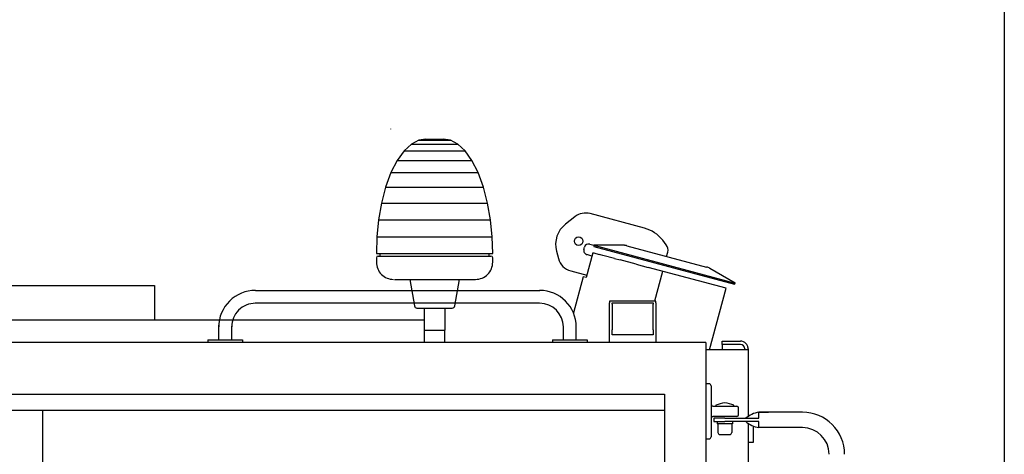
# Model space of a CAD drawing. Extents: x -19744 to 199330, y -121883 to 38186.
# Drawn here: x 30874 to 32017, y -12352 to -11847 of the extents above; entities that cross this region are included whole.
import ezdxf

# ---------------------------------------------------------------- set-up
doc = ezdxf.new("R2010")
doc.units = 0
doc.header["$LTSCALE"] = 200
doc.layers.get('0').update_dxf_attribs({"linetype": 'CONTINUOUS'})
for name, color, linetype in [('13', 7, 'CONTINUOUS'), ('2', 2, 'CONTINUOUS'), ('22', 7, 'CONTINUOUS'), ('3', 3, 'CONTINUOUS')]:
    doc.layers.add(name, color=color, linetype=linetype)

# ---------------------------------------------------------------- blocks, each defined once
blk = doc.blocks.new('*G1476')
at = {"layer": '2', "color": 7, "linetype": 'Continuous'}
for p, q in [((7051.420226, 15034.309802), (7042.940326, 15026.530802)), ((7059.981426, 15038.776602), (7051.420226, 15034.309802)), ((7051.420226, 15034.309802), (7105.207526, 15034.309802)), ((7068.314726, 15040.180302), (7059.981426, 15038.776602)), ((7059.981426, 15038.776602), (7096.646326, 15038.776602)), ((7068.314726, 15040.180302), (7088.312626, 15040.180302)), ((7096.646326, 15038.776602), (7088.312626, 15040.180302)), ((7105.207526, 15034.309802), (7096.646326, 15038.776602)), ((7113.686326, 15026.530802), (7105.207526, 15034.309802)), ((7042.940326, 15026.530802), (7034.899926, 15015.419402)), ((7042.940326, 15026.530802), (7113.686326, 15026.530802)), ((7121.727726, 15015.419402), (7113.686326, 15026.530802)), ((7034.899926, 15015.419402), (7027.654026, 15001.225602)), ((7034.899926, 15015.419402), (7121.727726, 15015.419402)), ((7128.972626, 15001.225602), (7121.727726, 15015.419402)), ((7027.654026, 15001.225602), (7021.517926, 14984.467302)), ((7027.654026, 15001.225602), (7128.972626, 15001.225602)), ((7135.109726, 14984.467302), (7128.972626, 15001.225602)), ((7021.517926, 14984.467302), (7016.713426, 14965.868902)), ((7021.517926, 14984.467302), (7135.109726, 14984.467302)), ((7139.914226, 14965.868902), (7135.109726, 14984.467302)), ((7016.713426, 14965.868902), (7013.350426, 14946.257202)), ((7016.713426, 14965.868902), (7139.914226, 14965.868902)), ((7143.277326, 14946.257202), (7139.914226, 14965.868902)), ((7241.294626, 14950.005902), (7230.327426, 14941.397202)), ((7322.007626, 14936.661202), (7258.820026, 14953.592202)), ((7013.350426, 14946.257202), (7011.419626, 14926.454302)), ((7013.350426, 14946.257202), (7143.277326, 14946.257202)), ((7145.208026, 14926.454302), (7143.277326, 14946.257202)), ((7011.419626, 14926.454302), (7010.812326, 14907.179902)), ((7011.419626, 14926.454302), (7145.208026, 14926.454302)), ((7145.815126, 14907.179902), (7145.208026, 14926.454302)), ((7258.374126, 14918.120802), (7263.203726, 14916.826702)), ((7263.203726, 14916.826702), (7263.203526, 14915.326502)), ((7263.203526, 14915.326502), (7426.661226, 14871.528602)), ((7263.203726, 14916.826702), (7263.400426, 14916.823202)), ((7263.203726, 14916.826702), (7427.410926, 14872.827702)), ((7301.432126, 14916.292402), (7394.059926, 14891.472902)), ((7347.235626, 14917.478002), (7343.119326, 14922.722102)), ((7010.812326, 14907.179902), (7145.815126, 14907.179902)), ((7012.811326, 14904.179502), (7143.816426, 14904.179502)), ((7014.814226, 14907.180402), (7014.815226, 14904.179502)), ((7141.812426, 14904.179502), (7141.812426, 14907.180402)), ((7219.873126, 14910.034302), (7222.218026, 14901.283102)), ((7251.571826, 14912.052802), (7252.250426, 14914.585202)), ((7262.080526, 14908.201702), (7254.315826, 14879.224202)), ((7261.045226, 14904.337602), (7255.107326, 14905.929102)), ((7262.080526, 14908.201702), (7263.230326, 14907.893602)), ((7263.230326, 14907.893602), (7269.472426, 14906.221102)), ((7270.779726, 14905.870802), (7269.472426, 14906.221102)), ((7273.659626, 14905.099102), (7270.779726, 14905.870802)), ((7287.290026, 14901.446802), (7273.659626, 14905.099102)), ((7347.734726, 14903.885702), (7349.028826, 14908.715302)), ((7010.812326, 14902.179902), (7010.812326, 14897.182802)), ((7145.815326, 14897.182802), (7145.815126, 14902.179902)), ((7287.290026, 14901.446802), (7293.685226, 14899.733202)), ((7312.362126, 14894.728802), (7293.685226, 14899.733202)), ((7312.362126, 14894.728802), (7326.234826, 14891.011602)), ((7236.360126, 14887.141002), (7255.092326, 14882.121802)), ((7416.679526, 14866.777002), (7326.234826, 14891.011602)), ((7343.075926, 14886.499002), (7333.804926, 14851.899102)), ((7427.410926, 14872.827702), (7397.798226, 14889.924402)), ((5953.313226, 14869.897024), (6753.313226, 14869.899102)), ((6753.313226, 14869.899002), (6753.313226, 14829.899502)), ((7031.900026, 14877.181502), (7125.813126, 14877.179902)), ((7049.477226, 14877.180502), (7054.910226, 14846.378002)), ((7101.717126, 14846.378002), (7107.150026, 14877.179902)), ((7250.793026, 14880.168202), (7239.553726, 14838.222902)), ((7254.316026, 14879.223902), (7250.793026, 14880.168202)), ((7426.661226, 14871.528602), (7427.410926, 14872.827702)), ((6870.314226, 14864.398702), (7200.498116, 14864.398702)), ((7397.553826, 14795.398902), (7416.679526, 14866.777002)), ((7200.313726, 14849.399202), (6870.25483, 14849.399202)), ((7281.563726, 14851.899102), (7281.563726, 14849.761102)), ((7335.063726, 14851.899102), (7281.563726, 14851.899102)), ((7281.563726, 14825.773702), (7281.563726, 14849.761102)), ((7284.563726, 14848.307502), (7284.563726, 14849.761102)), ((7284.563726, 14849.761102), (7332.063726, 14849.761102)), ((7284.563726, 14848.307502), (7284.563726, 14818.683102)), ((7332.063726, 14849.761102), (7332.063726, 14848.307502)), ((7332.063726, 14818.683102), (7332.063726, 14848.307502)), ((7335.063726, 14849.761102), (7335.063726, 14851.899102)), ((7335.063726, 14849.761102), (7335.063726, 14825.773702)), ((7057.864626, 14843.899102), (7098.762726, 14843.899102)), ((7066.111426, 14843.899002), (7066.111526, 14818.179702)), ((7090.515826, 14818.179702), (7090.515326, 14843.899002)), ((7066.110226, 14829.899102), (5953.313226, 14829.899102)), ((6827.813226, 14806.899102), (6827.813226, 14824.006816)), ((7281.563726, 14820.538502), (7281.563726, 14825.773702)), ((7335.063726, 14825.773702), (7335.063726, 14820.538502)), ((6842.813226, 14806.899402), (6842.813226, 14822.641368)), ((7066.111526, 14818.179702), (7090.515826, 14818.179702)), ((7066.313726, 14818.179702), (7066.313726, 14803.901102)), ((7090.313726, 14803.901102), (7090.313726, 14818.179702)), ((7227.813226, 14806.899102), (7227.813226, 14823.09963)), ((7242.813726, 14806.899402), (7242.813726, 14821.899102)), ((7281.563726, 14812.610202), (7281.563726, 14820.538502)), ((7281.563726, 14809.784902), (7281.563726, 14812.610202)), ((7284.563726, 14812.610202), (7284.563726, 14818.683102)), ((7332.063726, 14812.610202), (7284.563726, 14812.610202)), ((7332.063726, 14818.683102), (7332.063726, 14812.610202)), ((7335.063726, 14820.538502), (7335.063726, 14812.610202)), ((7335.063726, 14812.610202), (7335.063726, 14809.784902)), ((7393.313726, 14803.901102), (5953.313226, 14803.901102)), ((6815.313226, 14806.899102), (6815.313226, 14803.901102)), ((6815.313226, 14806.899102), (6855.313226, 14806.899102)), ((6855.313226, 14806.899102), (6855.313226, 14803.901102)), ((7215.313726, 14806.899102), (7215.313726, 14803.901102)), ((7215.313726, 14806.899102), (7255.313726, 14806.899102)), ((7255.313726, 14806.899102), (7255.313726, 14803.901102)), ((7281.563726, 14803.901102), (7281.563726, 14809.784902)), ((7335.063726, 14809.784902), (7335.063726, 14803.901102)), ((7393.313726, 14803.901102), (7393.313726, 13837.043402)), ((7412.313726, 14801.398902), (7412.313726, 14805.398902)), ((7412.313726, 14805.398902), (7433.313726, 14805.398902)), ((7412.313726, 14801.398902), (7412.313826, 14795.399302)), ((7433.313726, 14801.398902), (7412.313726, 14801.398902)), ((7442.313726, 14795.398902), (7393.313726, 14795.398902)), ((7438.313726, 14796.398902), (7438.313726, 14795.398902)), ((7442.313726, 14796.398902), (7442.313726, 14795.398902)), ((7442.313726, 14795.398902), (7442.313726, 14717.624402)), ((7396.813726, 14755.899102), (7393.313726, 14755.899102)), ((5953.313226, 14743.699902), (7345.313726, 14743.699902)), ((7345.313726, 14743.699902), (7345.313726, 13879.236402)), ((7399.313726, 14753.399102), (7399.313726, 14743.899102)), ((7399.313726, 14743.899102), (7399.313726, 14703.899102)), ((6751.313226, 14724.746802), (5953.313226, 14724.746802)), ((6623.313226, 14724.746802), (6623.313226, 13879.235402)), ((6891.313326, 14724.746802), (6751.313226, 14724.746802)), ((7345.313326, 14724.746802), (6891.313326, 14724.746802)), ((7401.313726, 14729.899102), (7404.313726, 14729.899102)), ((7404.313726, 14729.899102), (7415.313726, 14729.899102)), ((7404.813626, 14730.908141), (7404.813626, 14729.899202)), ((7415.313726, 14729.899102), (7429.263726, 14729.899102)), ((7425.813826, 14729.899202), (7425.813826, 14730.899057)), ((7431.314126, 14719.898602), (7431.314126, 14727.849502)), ((7454.733426, 14715.898802), (7454.733526, 14722.899102)), ((7404.313726, 14717.899102), (7401.313726, 14717.899102)), ((7415.313726, 14715.899102), (7402.313726, 14715.899102)), ((7402.313726, 14715.899102), (7402.313726, 14711.899102)), ((7402.313726, 14711.899102), (7415.313726, 14711.899102)), ((7415.313726, 14717.899102), (7404.313726, 14717.899102)), ((7406.314026, 14711.898902), (7406.314026, 14709.399102)), ((7424.313426, 14709.399102), (7406.314026, 14709.399102)), ((7407.314026, 14709.399502), (7407.314026, 14699.398902)), ((7429.313726, 14717.899102), (7415.313726, 14717.899102)), ((7415.313726, 14715.899102), (7454.733426, 14715.899102)), ((7454.733426, 14711.899102), (7415.313726, 14711.899102)), ((7423.313426, 14709.399502), (7423.313426, 14699.398902)), ((7424.313426, 14711.898902), (7424.313426, 14709.376964)), ((7442.313726, 14710.060802), (7442.313726, 14335.399402)), ((7454.733426, 14704.899202), (7454.733426, 14711.898902)), ((7399.313726, 14703.899102), (7399.313726, 14694.399102)), ((7448.313726, 14706.742002), (7448.313526, 14687.801102)), ((7393.313726, 14691.899102), (7396.813726, 14691.899102)), ((7409.813726, 14696.899102), (7420.813726, 14696.899102)), ((7448.313526, 14687.801102), (7442.313726, 14687.800902))]:
    blk.add_line(p, q, dxfattribs=at)
for points in [[(7027.313226, 15052.250102), (7027.311226, 15051.713302)], [(7297.418926, 14916.820902), (7296.548226, 14916.821002)], [(7301.432026, 14916.292902), (7301.333726, 14916.318902)], [(7429.313226, 14717.898702), (7429.360626, 14717.899302)], [(7454.733426, 14704.899202), (7454.772926, 14704.899202)]]:
    blk.add_lwpolyline(points, dxfattribs=at)
blk.add_circle((7245.579726, 14921.549002), 5, dxfattribs=at)
for centre, radius, start, end in [((7253.643626, 14934.273702), 20, 75, 128.1301), ((7248.850926, 14917.798902), 30, 128.1301, -165.00001), ((7311.654926, 14898.024102), 40, 38.130102, 74.999999), ((7257.080026, 14913.291102), 5, 75, 165), ((7218.946484, -1421352.247039), 1436269.070629, 89.998102, 89.998227), ((7267.701826, -491740.670108), 506657.492912, 89.999867, 90.000133), ((7234.616072, -509347.854734), 524264.678656, 89.996092, 89.996255), ((7270.945676, -1589356.320615), 1604273.143317, 89.99998, 90.00002), ((7224.342811, -579807.004885), 594723.829458, 89.995336, 89.995456), ((7273.414126, -446076.582642), 460993.405245, 89.999918, 90.000082), ((7234.223403, -496295.922027), 511212.746182, 89.995392, 89.995534), ((7275.945576, -515947.874414), 530864.696916, 89.999934, 90.000066), ((7237.756063, -462975.655293), 477892.47937, 89.995203, 89.995348), ((7241.27804, -430409.56245), 445326.386347, 89.995151, 89.995305), ((7279.560226, -418069.050397), 432985.872699, 89.999922, 90.000078), ((7244.877903, -401223.993568), 416140.817365, 89.994984, 89.995144), ((7281.882176, -379661.888855), 394578.711058, 89.999917, 90.000083), ((7249.69612, -359999.883555), 374916.707188, 89.994822, 89.994994), ((7251.819711, -342618.387151), 357535.210663, 89.994733, 89.994911), ((7253.983482, -325259.401061), 340176.224448, 89.994646, 89.994829), ((7286.308976, -308219.996417), 323136.81832, 89.999905, 90.000095), ((7258.232696, -291726.54101), 306643.364247, 89.994457, 89.994654), ((7260.263341, -276097.718316), 291014.54143, 89.994356, 89.99456), ((7262.305602, -260750.635522), 275667.45851, 89.994255, 89.994466), ((7264.272447, -246154.152209), 261070.975074, 89.994147, 89.994366), ((7291.433576, -231883.865212), 246800.686714, 89.999886, 90.000114), ((7268.136894, -218338.848317), 233255.671032, 89.993921, 89.994157), ((7270.035379, -205069.193534), 219986.016123, 89.993803, 89.994049), ((7271.856729, -192549.081995), 207465.90446, 89.993677, 89.993932), ((7273.680531, -180343.205835), 195260.028174, 89.993551, 89.993817), ((7275.432619, -168727.96042), 183644.782636, 89.993412, 89.993689), ((7297.184965, 14884.659576), 32.162177, 89.172907, 89.583204), ((7297.546009, 14904.81761), 12.001236, 88.667811, 89.507222), ((7297.51777, 14903.405261), 13.413861, 88.199932, 88.687478), ((7296.240072, 14873.805514), 43.040537, 87.619316, 87.737624), ((7297.363744, 14900.517397), 16.305039, 87.320021, 87.665426), ((7297.548948, 14903.633427), 13.183815, 87.035728, 87.490831), ((7297.441018, 14901.467992), 15.351935, 86.669763, 87.051389), ((7297.338782, 14900.149259), 16.674399, 86.23662, 86.582289), ((7297.400245, 14901.151127), 15.670658, 85.850262, 86.220429), ((7297.441816, 14901.541125), 15.27868, 85.518966, 85.899915), ((7297.412245, 14901.236815), 15.584372, 85.124679, 85.49799), ((7297.409216, 14901.122263), 15.698768, 84.779147, 85.149196), ((7297.395269, 14901.221742), 15.600988, 84.322622, 84.694894), ((7297.422941, 14901.248651), 15.571493, 84.04099, 84.414148), ((7297.397751, 14901.224029), 15.598614, 83.585903, 83.958353), ((7297.420225, 14901.200429), 15.619575, 83.305344, 83.677498), ((7297.398563, 14901.225892), 15.59683, 82.843093, 83.215405), ((7297.407088, 14901.215314), 15.606267, 82.506623, 82.878984), ((7297.414887, 14901.214315), 15.606241, 82.163207, 82.535491), ((7297.391996, 14901.214271), 15.609423, 81.707744, 82.079991), ((7297.415442, 14901.199753), 15.620428, 81.428276, 81.800524), ((7297.407963, 14901.215153), 15.606318, 81.020457, 81.392699), ((7297.400346, 14901.21455), 15.608104, 80.620943, 80.993182), ((7297.392623, 14901.213228), 15.610669, 80.221533, 80.593768), ((7297.400378, 14901.196651), 15.625692, 79.887629, 80.259879), ((7297.407947, 14901.209742), 15.611476, 79.53429, 79.906543), ((7297.400102, 14901.207455), 15.615151, 79.135234, 79.507506), ((7297.407491, 14901.204179), 15.616978, 78.791842, 79.164124), ((7297.384191, 14901.201115), 15.624529, 78.3379, 78.710214), ((7297.406783, 14901.212102), 15.609215, 78.038633, 78.410964), ((7297.398786, 14901.193008), 15.629551, 77.652083, 78.024461), ((7297.390428, 14901.202686), 15.621888, 77.242151, 77.614545), ((7297.397495, 14901.19712), 15.625758, 76.899503, 77.271933), ((7297.404582, 14901.206976), 15.614553, 76.544152, 76.916633), ((7297.397066, 14901.204505), 15.618707, 76.146826, 76.519449), ((7297.387478, 14901.19312), 15.632058, 75.750132, 76.122696), ((7297.390808, 14901.187606), 15.636583, 75.394644, 75.766931), ((7339.369526, 14911.303502), 10, -15, 38.13012), ((7012.811326, 14902.179902), 1.999571, 90.002616, 180), ((7143.816026, 14902.179902), 1.999069, 0, 89.987256), ((7256.401426, 14910.758702), 5.000001, 164.99999, -105), ((7030.811126, 14897.178702), 19.998708, 179.98824, -90), ((7125.816326, 14897.178702), 19.99878, -90.00922, 0.01175), ((7241.536526, 14906.459502), 20.000002, -165, -105), ((7390.048226, 14876.501102), 15.5, 60, 74.999993), ((6870.313226, 14821.899102), 42.49959, 89.999349, 180), ((7200.313726, 14821.899102), 42.5, 0, 90), ((6870.313226, 14821.899102), 27.500162, 89.998994, 180), ((7200.313726, 14821.899102), 27.5, 0, 90), ((7057.864626, 14846.899102), 3, -169.997, -89.99995), ((7098.762726, 14846.899102), 2.999999, -90.00002, -10.003), ((7433.313726, 14796.388902), 9, 67.106248, 90), ((7433.313726, 14796.398902), 5.000003, 0, 89.99997), ((7433.313726, 14796.398902), 9, 23.692309, 67.081456), ((7433.313726, 14796.388902), 9, 0, 23.750608), ((7396.813726, 14753.399102), 2.5, 0, 90), ((7408.292626, 14689.450202), 45, 67.085317, 81.023769), ((7401.313726, 14731.899102), 2, -169.23435, -90.00005), ((7460.712226, 14689.968802), 33.468678, 100.29035, 129.21632), ((7531.310194, 2169817.505468), 2155094.607326, -90.002036, -90.00196), ((7458.696426, 819633.256805), 804910.357403, -90.000078, -89.999922), ((7460.502376, 913976.68084), 899253.781438, -90.000045, -89.999955), ((7721.642282, 2891803.486784), 2877080.599168, -90.005186, -90.005164), ((7462.932776, 1107035.023513), 1092312.124211, -90.000032, -89.999968), ((7464.197276, 897916.103425), 883193.204123, -90.000042, -89.999958), ((7465.486776, 1043038.625376), 1028315.726074, -90.000036, -89.999964), ((7505.313726, 14673.899102), 48.999819, 0.000287, 90), ((7401.313726, 14715.899102), 1.999997, 90.00005, 169.12794), ((7409.813726, 14699.399102), 2.499659, -179.99498, -89.99995), ((7420.813726, 14699.399102), 2.500002, -89.99997, -0.00502), ((7505.313726, 14673.899102), 31.000505, 0.000453, 90), ((7396.813726, 14694.399102), 2.5, -90, 0)]:
    blk.add_arc(centre, radius, start, end, dxfattribs=at)
at = {"layer": '3', "color": 7, "linetype": 'Continuous'}
for p, q in [((7505.313726, 14722.898921), (7454.732287, 14722.898921)), ((7505.313726, 14704.899607), (7454.733426, 14704.899607))]:
    blk.add_line(p, q, dxfattribs=at)
for centre, radius, start, end in [((7422.476483, 14688.82693), 45.637757, 99.029779, 112.769382), ((7408.292626, 14689.450202), 45, 67.085317, 81.023769), ((7429.265695, 14727.84927), 2.04843, 0.006491, 86.951716), ((7429.312712, 14719.900209), 2.001481, -88.62825, -5.545255), ((7460.712447, 14737.830405), 33.46958, -129.21561, -100.29058)]:
    blk.add_arc(centre, radius, start, end, dxfattribs=at)
blk = doc.blocks.new('*G222222222')
at = {"layer": '13', "color": 7, "linetype": 'Continuous'}
blk.add_line((38456.354065, 10026.964781), (38456.354065, 8858.544371), dxfattribs=at)
blk = doc.blocks.new('*G221221221')
at = {"color": 7, "linetype": 'Continuous'}
blk.add_blockref('*G222222222', (0, 0), dxfattribs=at)
blk = doc.blocks.new('*G220220220')
at = {"color": 7, "linetype": 'Continuous'}
blk.add_blockref('*G221221221', (0, 0), dxfattribs=at)
blk = doc.blocks.new('*G207207207')
at = {"color": 7, "linetype": 'Continuous'}
blk.add_blockref('*G220220220', (0, 0), dxfattribs=at)
blk = doc.blocks.new('*G206206206')
at = {"color": 7, "linetype": 'Continuous'}
blk.add_blockref('*G207207207', (0, 0), dxfattribs=at)

msp = doc.modelspace()

# ---------------------------------------------------------------- block references
at = {"color": 7, "linetype": 'Continuous'}
msp.add_blockref('*G206206206', (-6439.07, -21222.627), dxfattribs=at)
at = {"layer": '22', "color": 7, "linetype": 'Continuous'}
msp.add_blockref('*G1476', (24277.616, -27026.396), dxfattribs=at)

doc.saveas('drawing.dxf')
